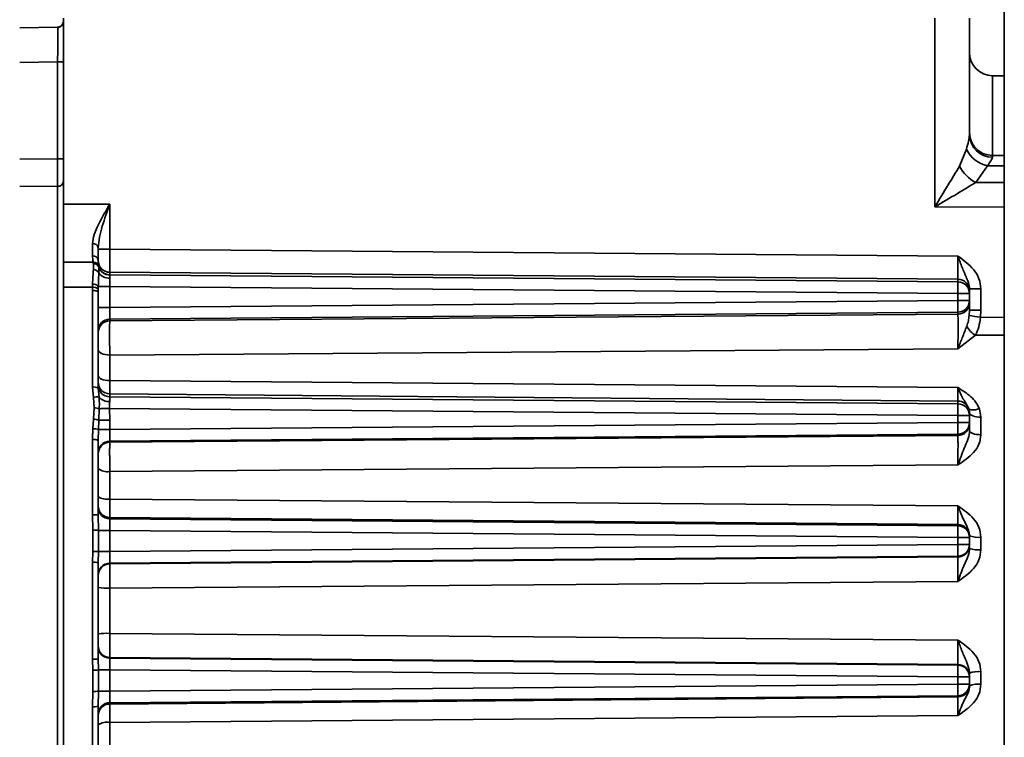
# Model space of a CAD drawing. Units: millimetres. Extents: x 3762 to 16654, y 312 to 10311.
# Drawn here: x 6969 to 7054, y 5458 to 5520 of the extents above; entities that cross this region are included whole.
import ezdxf

# ---------------------------------------------------------------- set-up
doc = ezdxf.new("R2010")
doc.units = ezdxf.units.MM
doc.header["$LTSCALE"] = 25
doc.layers.add('KONTUR', color=7, linetype='Continuous', lineweight=35)
doc.styles.add('SLDTEXTSTYLE1', font='TXT', dxfattribs={"width": 0.605})
doc.dimstyles.new('SLDDIMSTYLE0', dxfattribs={"dimtxt": 77.049561, "dimasz": 82.55, "dimexe": 0, "dimexo": 0.0625, "dimgap": 19.26239, "dimtad": 1, "dimdec": 0, "dimrnd": 1e-09, "dimzin": 12, "dimdsep": 46, "dimtxsty": 'SLDTEXTSTYLE1', "dimsah": 1, "dimcen": 0.09, "dimadec": 0, "dimazin": 3, "dimtfac": 1, "dimtdec": 0, "dimtofl": 0, "dimtmove": 0, "dimatfit": 3, "dimfxl": 1, "dimfrac": 2, "dimtolj": 1, "dimtzin": 12, "dimarcsym": 0})

# ---------------------------------------------------------------- blocks, each defined once
blk = doc.blocks.new('_D')
at = {"color": 7, "linetype": 'Continuous', "lineweight": 0}
for p, q in [((7302.607, 6397.461), (7702.607, 6397.461)), ((7652.607, 6397.461), (7652.607, 4553.161)), ((6918.107, 4553.161), (7702.607, 4553.161))]:
    blk.add_line(p, q, dxfattribs=at)
at = {"color": 7, "linetype": 'Continuous', "lineweight": 18}
for points in [[(7652.607, 6397.461), (7639.907, 6314.911), (7665.307, 6314.911)], [(7652.607, 4553.161), (7665.307, 4635.711), (7639.907, 4635.711)]]:
    blk.add_solid(points, dxfattribs=at)
at = {"color": 7, "linetype": 'Continuous', "lineweight": 18, "insert": (7550.287, 5357.718), "char_height": 79.375, "attachment_point": 1, "rotation": 90, "style": 'SLDTEXTSTYLE1'}
blk.add_mtext('1844', dxfattribs=at)
blk = doc.blocks.new('_D_8')
at = {"color": 7, "linetype": 'Continuous', "lineweight": 0}
for p, q in [((7227.607, 6283.461), (7227.607, 4208.038)), ((6847.107, 4528.161), (6847.107, 4208.038)), ((7227.607, 4258.038), (6847.107, 4258.038))]:
    blk.add_line(p, q, dxfattribs=at)
at = {"color": 7, "linetype": 'Continuous', "lineweight": 18}
for points in [[(6847.107, 4258.038), (6929.657, 4245.338), (6929.657, 4270.738)], [(7227.607, 4258.038), (7145.057, 4270.738), (7145.057, 4245.338)]]:
    blk.add_solid(points, dxfattribs=at)
at = {"color": 7, "linetype": 'Continuous', "lineweight": 18, "insert": (6949.163, 4360.357), "char_height": 79.375, "attachment_point": 1, "style": 'SLDTEXTSTYLE1'}
blk.add_mtext('381', dxfattribs=at)

msp = doc.modelspace()

# ---------------------------------------------------------------- linework, layer by layer
at = {"layer": 'KONTUR', "color": 7, "linetype": 'Continuous', "lineweight": 35}
for p, q in [((7053.607, 5523.806), (7053.607, 5413.606)), ((6972.607, 5519.706), (6972.607, 5503.706)), ((7047.633, 5503.452), (7047.633, 5519.706)), ((7050.607, 5509.653), (7050.607, 5519.706)), ((6968.848, 5518.872), (6972.116, 5518.929)), ((6968.848, 5515.872), (6972.116, 5515.929)), ((6972.116, 5515.929), (6972.607, 5515.929)), ((6972.116, 5507.608), (6972.116, 5515.929)), ((7053.607, 5514.739), (7052.59, 5514.748)), ((7052.59, 5514.748), (7052.59, 5507.879)), ((7049.747, 5506.975), (7050.344, 5508.419)), ((7053.607, 5507.869), (7052.587, 5507.88)), ((7052.587, 5507.869), (7052.587, 5507.743)), ((6968.848, 5507.58), (6972.116, 5507.608)), ((6972.607, 5507.608), (6972.116, 5507.608)), ((7052.151, 5507.005), (7051.156, 5505.56)), ((7052.151, 5507.005), (7053.607, 5506.991)), ((6972.116, 5505.234), (6968.848, 5505.205)), ((6972.116, 5432.178), (6972.116, 5505.234)), ((7053.607, 5505.552), (7051.156, 5505.56)), ((6972.607, 5503.706), (6976.598, 5503.706)), ((6972.607, 5503.706), (6972.607, 5498.706)), ((6976.598, 5503.706), (6976.598, 5499.831)), ((7053.607, 5503.43), (7047.633, 5503.452)), ((6975.11, 5500.287), (6975.109, 5499.248)), ((6975.607, 5498.802), (6975.607, 5499.945)), ((6976.598, 5499.831), (6975.607, 5499.831)), ((6976.598, 5499.831), (7049.616, 5499.226)), ((6975.174, 5498.706), (6972.607, 5498.706)), ((6972.607, 5498.706), (6972.607, 5496.541)), ((6975.184, 5498.63), (6975.174, 5498.706)), ((6975.181, 5498.706), (6975.174, 5498.706)), ((6975.194, 5498.571), (6975.184, 5498.63)), ((6975.194, 5498.067), (6975.194, 5498.571)), ((6975.61, 5498.701), (6975.599, 5498.881)), ((6975.613, 5498.747), (6975.607, 5498.802)), ((6975.656, 5498.361), (6975.613, 5498.747)), ((6975.651, 5498.353), (6975.656, 5498.361)), ((6975.659, 5498.301), (6975.651, 5498.353)), ((6975.665, 5498.259), (6975.659, 5498.301)), ((6976.598, 5497.833), (6976.598, 5497.619)), ((7049.616, 5497.229), (6976.598, 5497.833)), ((6976.598, 5497.619), (6976.598, 5497.605)), ((6976.598, 5497.619), (7049.616, 5497.014)), ((6975.109, 5496.541), (6975.115, 5496.803)), ((6975.609, 5496.402), (6975.612, 5496.62)), ((6975.612, 5496.62), (6976.598, 5496.62)), ((6976.598, 5496.62), (6976.598, 5494.792)), ((6976.598, 5496.62), (7049.616, 5496.015)), ((7049.616, 5497.014), (7049.616, 5497.229)), ((6972.607, 5496.541), (6972.607, 5440.871)), ((6975.109, 5496.541), (6972.607, 5496.541)), ((6975.107, 5496.269), (6975.109, 5496.541)), ((6975.107, 5487.952), (6975.107, 5496.269)), ((6975.607, 5496.131), (6975.609, 5496.402)), ((6975.607, 5487.855), (6975.607, 5496.131)), ((7049.616, 5495.397), (7049.616, 5496.015)), ((7049.616, 5496.015), (7050.607, 5496.015)), ((7050.607, 5496.404), (7050.607, 5496.23)), ((7050.607, 5496.404), (7051.598, 5496.404)), ((7050.607, 5496.23), (7050.607, 5496.015)), ((7050.607, 5495.397), (7050.607, 5496.015)), ((7051.598, 5496.404), (7051.598, 5494.579)), ((6976.598, 5494.792), (7049.616, 5495.397)), ((7050.607, 5495.397), (7049.616, 5495.397)), ((7050.607, 5495.397), (7050.607, 5495.227)), ((6976.598, 5494.792), (6975.607, 5494.792)), ((7049.616, 5494.398), (6976.598, 5493.794)), ((7049.616, 5494.228), (6976.598, 5493.645)), ((7049.616, 5494.398), (7049.616, 5494.228)), ((7050.607, 5494.579), (7050.581, 5494.114)), ((7051.598, 5494.579), (7050.607, 5494.579)), ((7051.546, 5493.959), (7051.598, 5494.579)), ((6976.598, 5493.794), (6976.598, 5493.645)), ((7051.546, 5493.959), (7053.607, 5493.954)), ((7051.14, 5492.416), (7049.616, 5491.252)), ((7051.14, 5492.416), (7053.607, 5492.409)), ((7049.616, 5491.252), (6976.598, 5490.705)), ((6976.598, 5490.705), (6976.598, 5488.514)), ((6976.598, 5488.514), (7049.616, 5487.912)), ((6975.214, 5487.07), (6975.107, 5487.952)), ((6975.678, 5487.088), (6975.607, 5487.855)), ((6976.598, 5487.365), (6976.598, 5487.119)), ((6976.598, 5487.365), (7049.616, 5486.748)), ((6975.253, 5486.167), (6975.214, 5487.07)), ((6976.598, 5487.119), (7049.616, 5486.514)), ((7049.616, 5486.514), (7049.616, 5486.748)), ((6975.195, 5485.19), (6975.253, 5486.167)), ((6975.666, 5485.107), (6975.7, 5486.093)), ((6976.584, 5486.12), (6976.598, 5485.107)), ((6976.584, 5486.12), (7049.616, 5485.515)), ((7050.607, 5485.733), (7050.607, 5485.515)), ((7051.466, 5486.087), (7051.598, 5485.371)), ((6975.155, 5484.37), (6975.195, 5485.19)), ((6975.639, 5484.292), (6975.666, 5485.107)), ((6975.666, 5485.107), (6976.598, 5485.107)), ((6976.598, 5485.107), (6976.598, 5484.292)), ((7049.616, 5484.897), (6976.598, 5484.292)), ((7049.616, 5484.897), (7049.616, 5485.515)), ((7049.616, 5485.515), (7050.607, 5485.515)), ((7050.607, 5484.897), (7049.616, 5484.897)), ((7050.607, 5484.897), (7050.607, 5485.515)), ((7050.607, 5484.897), (7050.607, 5484.796)), ((7051.598, 5485.371), (7051.598, 5483.857)), ((6975.639, 5484.292), (6975.607, 5483.36)), ((6976.598, 5484.292), (6975.639, 5484.292)), ((7049.616, 5483.898), (6976.598, 5483.294)), ((7049.616, 5483.798), (7049.616, 5483.898)), ((6975.107, 5476.968), (6975.107, 5483.433)), ((6975.607, 5476.927), (6975.607, 5483.36)), ((7049.616, 5483.798), (6976.598, 5483.203)), ((6976.598, 5483.294), (6976.598, 5483.203)), ((7049.616, 5481.256), (6976.598, 5480.692)), ((6976.598, 5480.692), (6976.598, 5478.316)), ((6976.598, 5478.316), (7049.616, 5477.726)), ((6975.158, 5475.655), (6975.107, 5476.968)), ((6975.607, 5476.927), (6975.641, 5475.62)), ((6976.598, 5476.731), (6976.598, 5476.619)), ((6976.598, 5476.731), (7049.616, 5476.12)), ((6976.598, 5476.619), (7049.616, 5476.014)), ((6975.133, 5473.818), (6975.158, 5475.655)), ((6975.624, 5473.792), (6975.641, 5475.62)), ((6975.641, 5475.62), (6976.598, 5475.62)), ((6976.598, 5475.62), (6976.598, 5473.792)), ((7049.616, 5475.015), (6976.598, 5475.62)), ((7049.616, 5476.014), (7049.616, 5476.12)), ((7049.616, 5475.015), (7049.616, 5474.397)), ((7049.616, 5475.015), (7050.607, 5475.015)), ((7050.607, 5475.165), (7050.607, 5475.122)), ((7050.607, 5475.015), (7050.607, 5475.122)), ((7050.607, 5475.015), (7050.607, 5474.397)), ((7051.598, 5475.028), (7051.598, 5473.952)), ((6975.107, 5472.877), (6975.133, 5473.818)), ((6975.624, 5473.792), (6975.607, 5472.856)), ((6976.598, 5473.792), (6975.624, 5473.792)), ((6976.598, 5473.792), (7049.616, 5474.397)), ((7050.607, 5474.397), (7049.616, 5474.397)), ((7050.607, 5474.397), (7050.607, 5474.335)), ((7050.607, 5474.16), (7050.607, 5474.066)), ((6975.107, 5464.535), (6975.107, 5472.877)), ((7049.616, 5473.398), (6976.598, 5472.794)), ((7049.616, 5473.337), (6976.598, 5472.734)), ((7049.616, 5473.337), (7049.616, 5473.398)), ((6975.607, 5464.556), (6975.607, 5472.856)), ((6976.598, 5472.794), (6976.598, 5472.734)), ((7049.616, 5471.23), (6976.598, 5470.653)), ((6976.598, 5470.653), (6976.598, 5466.759)), ((6976.598, 5466.759), (7049.616, 5466.182)), ((6975.133, 5463.594), (6975.107, 5464.535)), ((6975.607, 5464.556), (6975.624, 5463.62)), ((6976.598, 5464.678), (6976.598, 5464.619)), ((6976.598, 5464.678), (7049.616, 5464.075)), ((6976.598, 5464.619), (7049.616, 5464.014)), ((6975.158, 5461.757), (6975.133, 5463.594)), ((6975.641, 5461.792), (6975.624, 5463.62)), ((6975.624, 5463.62), (6976.598, 5463.62)), ((6976.598, 5463.62), (6976.598, 5461.792)), ((7049.616, 5463.015), (6976.598, 5463.62)), ((7049.616, 5464.014), (7049.616, 5464.075)), ((7049.616, 5463.015), (7049.616, 5462.397)), ((7049.616, 5463.015), (7050.607, 5463.015)), ((7050.607, 5463.346), (7050.607, 5463.252)), ((7050.607, 5463.015), (7050.607, 5463.077)), ((7050.607, 5463.015), (7050.607, 5462.397)), ((7051.598, 5463.46), (7051.598, 5462.384)), ((6976.598, 5461.792), (7049.616, 5462.397)), ((7050.607, 5462.397), (7049.616, 5462.397)), ((7050.607, 5462.29), (7050.607, 5462.397)), ((7050.607, 5462.29), (7050.607, 5462.247)), ((6975.107, 5460.444), (6975.158, 5461.757)), ((6975.641, 5461.792), (6975.607, 5460.485)), ((6976.598, 5461.792), (6975.641, 5461.792)), ((7049.616, 5461.398), (6976.598, 5460.794)), ((7049.616, 5461.292), (6976.598, 5460.681)), ((7049.616, 5461.292), (7049.616, 5461.398)), ((6975.107, 5453.979), (6975.107, 5460.444)), ((6975.607, 5454.053), (6975.607, 5460.485)), ((6976.598, 5460.794), (6976.598, 5460.681)), ((7049.616, 5459.686), (6976.598, 5459.096)), ((6976.598, 5459.096), (6976.598, 5456.72))]:
    msp.add_line(p, q, dxfattribs=at)
at = {"layer": 'KONTUR', "color": 7, "linetype": 'Continuous', "lineweight": 35, "flags": 128}
for points in [[(6972.607, 5519.429), (6972.598, 5519.332), (6972.57, 5519.24)], [(6975.107, 5496.269), (6975.205, 5496.266), (6975.299, 5496.258), (6975.385, 5496.246), (6975.461, 5496.228), (6975.523, 5496.208), (6975.569, 5496.184), (6975.598, 5496.158), (6975.607, 5496.131)], [(6975.607, 5491.176), (6975.626, 5491.085), (6975.682, 5490.997), (6975.774, 5490.916), (6975.897, 5490.845), (6976.047, 5490.786), (6976.218, 5490.743), (6976.405, 5490.715), (6976.598, 5490.705)], [(6976.598, 5488.514), (6976.405, 5488.522), (6976.218, 5488.547), (6976.047, 5488.586), (6975.897, 5488.639), (6975.774, 5488.703), (6975.682, 5488.776), (6975.626, 5488.856), (6975.607, 5488.938)], [(6975.7, 5486.093), (6975.769, 5486.095), (6975.855, 5486.098), (6975.953, 5486.101), (6976.064, 5486.104), (6976.185, 5486.108), (6976.314, 5486.112), (6976.447, 5486.116), (6976.584, 5486.12)], [(7051.466, 5486.087), (7051.301, 5486.04), (7051.141, 5486.007), (7050.991, 5485.987), (7050.856, 5485.982), (7050.741, 5485.992), (7050.648, 5486.017), (7050.58, 5486.056), (7050.541, 5486.107)], [(7050.607, 5485.733), (7050.626, 5485.663), (7050.682, 5485.595), (7050.774, 5485.533), (7050.897, 5485.478), (7051.047, 5485.433), (7051.218, 5485.399), (7051.405, 5485.378), (7051.598, 5485.371)], [(7051.598, 5483.857), (7051.405, 5483.864), (7051.218, 5483.883), (7051.047, 5483.914), (7050.897, 5483.955), (7050.774, 5484.004), (7050.682, 5484.061), (7050.626, 5484.122), (7050.607, 5484.186)]]:
    msp.add_lwpolyline(points, dxfattribs=at)
at = {"layer": 'KONTUR', "color": 7, "linetype": 'Continuous', "lineweight": 35}
for centre, radius, start, end in [((6972.107, 5519.429), 0.5, 271, 334.61757), ((7052.607, 5516.748), 2, 180, 269.5), ((7052.562, 5509.698), 1.955, 181.3423, 270.72648), ((7052.64, 5509.491), 2.534, 205.02773, 258.88354), ((7052.646, 5508.454), 3.255, 207.03593, 242.75478), ((6972.156, 5505.688), 0.455, 264.96437, 352.71552), ((6975.175, 5499.849), 0.443, 12.57691, 98.35159), ((6975.13, 5498.765), 0.484, 13.87392, 92.45194), ((6975.174, 5498.206), 0.5, 17.07503, 89.9977), ((6975.181, 5498.206), 0.5, 18.01493, 89.9975), ((6975.195, 5498.14), 0.49, 19.18352, 91.28941), ((6975.208, 5498.081), 0.491, 21.28761, 91.61643), ((6976.607, 5498.833), 0.999, 180.03886, 269.53972), ((6976.607, 5498.618), 1, 198.51845, 269.52371), ((6975.205, 5497.545), 0.522, 28.2001, 91.17163), ((6976.603, 5498.603), 0.999, 200.18918, 269.70191), ((6976.533, 5498.359), 1.037, 213.17068, 273.44248), ((6975.189, 5496.235), 0.572, 42.23387, 97.41033), ((7049.608, 5496.229), 0.999, 0.03886, 89.53972), ((7017.395, 5496.515), 32.225, 359.11222, 0.88778), ((7049.608, 5496.015), 0.999, 0.03886, 89.53972), ((6975.208, 5495.93), 0.619, 49.67156, 99.17923), ((7017.395, 5494.898), 32.225, 359.11222, 0.88778), ((7049.608, 5495.397), 0.999, 270.46028, 359.96114), ((7049.608, 5495.227), 0.999, 270.46028, 359.96114), ((7091.447, 5745.561), 254.746, 260.76881, 260.98861), ((6976.607, 5492.794), 0.999, 90.46028, 179.96114), ((6976.607, 5492.645), 0.999, 90.46028, 179.96114), ((7052.088, 5494.112), 1.943, 208.37757, 240.81239), ((6976.607, 5488.364), 0.999, 180.03886, 269.53972), ((6975.228, 5487.23), 0.732, 58.74311, 99.46942), ((6976.607, 5488.118), 0.999, 180.03886, 269.53972), ((6975.494, 5485.859), 1.243, 81.46741, 103.01301), ((6976.519, 5487.838), 1.126, 221.72125, 273.88832), ((7049.608, 5485.749), 1, 21.02028, 89.52177), ((7017.395, 5486.015), 32.225, 359.11222, 0.88778), ((7049.608, 5485.515), 0.999, 0.03886, 89.53972), ((6975.211, 5484.526), 1.641, 72.68293, 88.52766), ((6975.177, 5483.699), 1.49, 70.84329, 89.28864), ((7017.395, 5484.398), 32.225, 359.11222, 0.88778), ((7049.608, 5484.897), 0.999, 270.46028, 359.96114), ((7049.608, 5484.797), 0.999, 270.46028, 359.96114), ((6975.182, 5483.006), 1.365, 70.46032, 91.16301), ((6975.229, 5482.529), 0.912, 65.54057, 97.7039), ((6976.607, 5482.294), 0.999, 90.46028, 179.96114), ((6976.607, 5482.204), 0.999, 90.46028, 179.96114), ((6976.369, 5481.848), 1.179, 229.73675, 281.23397), ((6976.363, 5479.672), 1.376, 236.6881, 279.85887), ((6976.607, 5477.73), 0.999, 180.03886, 269.53972), ((6976.607, 5477.618), 0.999, 180.03886, 269.53972), ((6975.231, 5475.424), 1.549, 75.95647, 94.59729), ((6975.185, 5472.655), 3, 81.2558, 90.51771), ((7049.608, 5475.121), 0.999, 0.03886, 89.53972), ((7017.395, 5475.515), 32.225, 359.11222, 0.88778), ((7049.608, 5475.015), 0.999, 0.03886, 89.53972), ((7051.357, 5476.931), 1.918, 246.99649, 277.23468), ((6975.193, 5470.237), 3.581, 83.08296, 90.96329), ((7017.395, 5473.898), 32.225, 359.11222, 0.88778), ((7049.608, 5474.397), 0.999, 270.46028, 359.96114), ((7049.608, 5474.336), 0.999, 270.46028, 359.96114), ((7051.355, 5476.207), 2.268, 250.73477, 276.15386), ((6975.232, 5469.865), 3.015, 82.85105, 92.37197), ((6976.607, 5471.794), 0.999, 90.46028, 179.96114), ((6976.607, 5471.734), 0.999, 90.46028, 179.96114), ((6976.353, 5476.611), 5.963, 262.81973, 272.36396), ((6976.353, 5460.801), 5.963, 87.63604, 97.18027), ((6976.607, 5465.678), 0.999, 180.03886, 269.53972), ((6976.607, 5465.618), 0.999, 180.03886, 269.53972), ((6975.232, 5467.547), 3.015, 267.62803, 277.14895), ((6975.193, 5467.175), 3.581, 269.03671, 276.91704), ((7049.608, 5463.076), 0.999, 0.03886, 89.53972), ((7017.395, 5463.515), 32.225, 359.11222, 0.88778), ((7049.608, 5463.015), 0.999, 0.03886, 89.53972), ((7051.355, 5461.205), 2.268, 83.84614, 109.26523), ((7017.395, 5461.898), 32.225, 359.11222, 0.88778), ((7049.608, 5462.397), 0.999, 270.46028, 359.96114), ((7049.608, 5462.291), 0.999, 270.46028, 359.96114), ((7051.357, 5460.481), 1.918, 82.76532, 113.00351), ((6975.185, 5464.757), 3, 269.48229, 278.7442), ((6975.231, 5461.988), 1.549, 265.40271, 284.04353), ((6976.607, 5459.794), 0.999, 90.46028, 179.96114), ((6976.607, 5459.682), 0.999, 90.46028, 179.96114), ((6976.363, 5457.74), 1.376, 80.14113, 123.3119)]:
    msp.add_arc(centre, radius, start, end, dxfattribs=at)
for points, knots in [([(6972.116, 5515.929), (6972.116, 5516.134), (6972.118, 5516.537), (6972.119, 5517.288), (6972.12, 5518.104), (6972.119, 5518.649), (6972.118, 5518.893), (6972.116, 5518.917), (6972.116, 5518.929)], [0, 0, 0, 0, 0.130417, 0.257406, 0.5, 0.742589, 0.869579, 1, 1, 1, 1]), ([(6972.574, 5519.249), (6972.552, 5519.203), (6972.508, 5519.112), (6972.356, 5518.955), (6972.212, 5518.904), (6972.117, 5518.87)], [0, 0, 0, 0, 0.259145, 0.515186, 1, 1, 1, 1]), ([(7050.344, 5508.419), (7050.412, 5508.664), (7050.548, 5509.154), (7050.587, 5509.486), (7050.607, 5509.653)], [0, 0, 0, 0, 0.500421, 1, 1, 1, 1]), ([(7052.587, 5507.879), (7052.337, 5507.908), (7051.953, 5507.952), (7051.492, 5508.203), (7051.175, 5508.461), (7050.92, 5508.781), (7050.674, 5509.244), (7050.633, 5509.628), (7050.607, 5509.878)], [0, 0, 0, 0, 0.239612, 0.368471, 0.50002, 0.631565, 0.76041, 1, 1, 1, 1]), ([(7052.587, 5507.743), (7052.58, 5507.703), (7052.566, 5507.618), (7052.434, 5507.385), (7052.263, 5507.156), (7052.151, 5507.005)], [0, 0, 0, 0, 0.240612, 0.500895, 1, 1, 1, 1]), ([(6972.116, 5507.608), (6972.116, 5507.378), (6972.117, 5506.921), (6972.117, 5506.275), (6972.117, 5505.689), (6972.116, 5505.386), (6972.116, 5505.234)], [0, 0, 0, 0, 0.25146, 0.500695, 0.749611, 1, 1, 1, 1]), ([(7047.633, 5503.452), (7048.021, 5504.096), (7048.754, 5505.314), (7049.429, 5506.443), (7049.747, 5506.975)], [0, 0, 0, 0, 0.528532, 1, 1, 1, 1]), ([(7051.156, 5505.56), (7050.625, 5505.242), (7049.498, 5504.566), (7048.278, 5503.837), (7047.633, 5503.452)], [0, 0, 0, 0, 0.471468, 1, 1, 1, 1]), ([(6976.598, 5503.706), (6976.262, 5503.114), (6975.757, 5502.225), (6975.217, 5501.075), (6975.146, 5500.549), (6975.11, 5500.287)], [0, 0, 0, 0, 0.499722, 0.750171, 1, 1, 1, 1]), ([(6975.607, 5499.945), (6975.634, 5500.243), (6975.687, 5500.839), (6976.044, 5502.101), (6976.377, 5503.064), (6976.598, 5503.706)], [0, 0, 0, 0, 0.250083, 0.500203, 1, 1, 1, 1]), ([(6975.109, 5499.248), (6975.127, 5499.091), (6975.163, 5498.777), (6975.175, 5498.73), (6975.181, 5498.706)], [0, 0, 0, 0, 0.499605, 1, 1, 1, 1]), ([(6976.598, 5497.833), (6976.598, 5497.875), (6976.596, 5497.957), (6976.595, 5498.424), (6976.596, 5499.071), (6976.598, 5499.577), (6976.598, 5499.831)], [0, 0, 0, 0, 0.250002, 0.500002, 0.750001, 1, 1, 1, 1]), ([(7049.616, 5499.226), (7049.617, 5498.973), (7049.618, 5498.466), (7049.619, 5497.819), (7049.618, 5497.353), (7049.617, 5497.27), (7049.616, 5497.229)], [0, 0, 0, 0, 0.250003, 0.499998, 0.749993, 1, 1, 1, 1]), ([(7049.616, 5499.226), (7049.661, 5499.1), (7049.721, 5498.929), (7049.899, 5498.436), (7050.078, 5498), (7050.301, 5497.49), (7050.445, 5497.161), (7050.556, 5496.822), (7050.602, 5496.576), (7050.606, 5496.449), (7050.607, 5496.404)], [0, 0, 0, 0, 0.1258848, 0.1708883, 0.5005149, 0.590938, 0.750677, 0.875352, 0.9558456, 1, 1, 1, 1]), ([(7049.616, 5499.226), (7050.104, 5498.873), (7050.835, 5498.343), (7051.493, 5497.303), (7051.563, 5496.703), (7051.598, 5496.404)], [0, 0, 0, 0, 0.499905, 0.750251, 1, 1, 1, 1]), ([(6975.115, 5496.803), (6975.127, 5497.045), (6975.152, 5497.53), (6975.18, 5497.888), (6975.194, 5498.067)], [0, 0, 0, 0, 0.500531, 1, 1, 1, 1]), ([(6975.612, 5496.62), (6975.621, 5496.836), (6975.638, 5497.282), (6975.656, 5497.618), (6975.665, 5497.791)], [0, 0, 0, 0, 0.48622, 1, 1, 1, 1]), ([(6975.665, 5497.791), (6975.669, 5497.895), (6975.675, 5498.103), (6975.669, 5498.207), (6975.665, 5498.259)], [0, 0, 0, 0, 0.4991491, 1, 1, 1, 1]), ([(6976.598, 5497.605), (6976.597, 5497.578), (6976.596, 5497.525), (6976.595, 5497.39), (6976.595, 5497.324)], [0, 0, 0, 0, 0.508712, 1, 1, 1, 1]), ([(6976.595, 5497.324), (6976.595, 5497.224), (6976.596, 5497.072), (6976.597, 5496.821), (6976.598, 5496.687), (6976.598, 5496.62)], [0, 0, 0, 0, 0.4862, 0.739925, 1, 1, 1, 1]), ([(7050.607, 5495.227), (7050.607, 5495.185), (7050.607, 5495.103), (7050.607, 5494.753), (7050.607, 5494.579)], [0, 0, 0, 0, 0.500399, 1, 1, 1, 1]), ([(6976.598, 5494.792), (6976.598, 5494.665), (6976.596, 5494.412), (6976.595, 5494.089), (6976.596, 5493.855), (6976.598, 5493.814), (6976.598, 5493.794)], [0, 0, 0, 0, 0.2500051, 0.4999953, 0.7499878, 1, 1, 1, 1]), ([(7049.616, 5491.252), (7049.617, 5491.406), (7049.619, 5491.714), (7049.622, 5492.224), (7049.623, 5492.73), (7049.624, 5493.207), (7049.623, 5493.619), (7049.622, 5493.938), (7049.619, 5494.162), (7049.617, 5494.206), (7049.616, 5494.228)], [0, 0, 0, 0, 0.125517, 0.250159, 0.374721, 0.499997, 0.625228, 0.749821, 0.874491, 1, 1, 1, 1]), ([(7050.581, 5494.114), (7050.563, 5493.959), (7050.528, 5493.651), (7050.428, 5493.342), (7050.378, 5493.189)], [0, 0, 0, 0, 0.500249, 1, 1, 1, 1]), ([(6976.598, 5493.645), (6976.597, 5493.623), (6976.595, 5493.58), (6976.593, 5493.361), (6976.591, 5493.047), (6976.591, 5492.642), (6976.591, 5492.172), (6976.593, 5491.673), (6976.595, 5491.167), (6976.597, 5490.86), (6976.598, 5490.705)], [0, 0, 0, 0, 0.125472, 0.250088, 0.374641, 0.499897, 0.62517, 0.749765, 0.874442, 1, 1, 1, 1]), ([(7051.546, 5493.959), (7051.509, 5493.673), (7051.437, 5493.114), (7051.237, 5492.645), (7051.14, 5492.416)], [0, 0, 0, 0, 0.511509, 1, 1, 1, 1]), ([(7050.378, 5493.189), (7050.246, 5492.855), (7049.981, 5492.188), (7049.737, 5491.564), (7049.616, 5491.252)], [0, 0, 0, 0, 0.500443, 1, 1, 1, 1]), ([(6976.598, 5488.514), (6976.598, 5488.356), (6976.597, 5488.043), (6976.597, 5487.688), (6976.597, 5487.437), (6976.598, 5487.389), (6976.598, 5487.365)], [0, 0, 0, 0, 0.251052, 0.49964, 0.748385, 1, 1, 1, 1]), ([(7049.616, 5487.912), (7049.995, 5487.671), (7050.571, 5487.305), (7051.188, 5486.662), (7051.376, 5486.273), (7051.466, 5486.087)], [0, 0, 0, 0, 0.500684, 0.761765, 1, 1, 1, 1]), ([(7049.616, 5486.748), (7049.616, 5486.773), (7049.617, 5486.821), (7049.618, 5487.076), (7049.617, 5487.435), (7049.616, 5487.752), (7049.616, 5487.912)], [0, 0, 0, 0, 0.251237, 0.499893, 0.7486, 1, 1, 1, 1]), ([(7049.616, 5487.912), (7049.766, 5487.56), (7049.992, 5487.031), (7050.283, 5486.591), (7050.432, 5486.346), (7050.5, 5486.211), (7050.53, 5486.138), (7050.538, 5486.116), (7050.54, 5486.11), (7050.541, 5486.107)], [0, 0, 0, 0, 0.498202, 0.748998, 0.874493, 0.965115, 0.98904, 0.996112, 1, 1, 1, 1]), ([(6975.7, 5486.093), (6975.7, 5486.094), (6975.7, 5486.101), (6975.7, 5486.124), (6975.704, 5486.293), (6975.712, 5486.627), (6975.69, 5486.928), (6975.678, 5487.088)], [0, 0, 0, 0, 0.002155, 0.019452, 0.067728, 0.500905, 1, 1, 1, 1]), ([(6976.595, 5486.714), (6976.588, 5486.623), (6976.575, 5486.441), (6976.581, 5486.227), (6976.584, 5486.12)], [0, 0, 0, 0, 0.500078, 1, 1, 1, 1]), ([(6976.598, 5487.119), (6976.598, 5487.11), (6976.597, 5487.092), (6976.596, 5487.003), (6976.595, 5486.879), (6976.595, 5486.769), (6976.595, 5486.714)], [0, 0, 0, 0, 0.259173, 0.512228, 0.759169, 1, 1, 1, 1]), ([(7050.607, 5485.733), (7050.602, 5485.82), (7050.594, 5485.934), (7050.559, 5486.056), (7050.546, 5486.094), (7050.541, 5486.107)], [0, 0, 0, 0, 0.686225, 0.889778, 1, 1, 1, 1]), ([(7050.607, 5484.186), (7050.607, 5484.35), (7050.607, 5484.679), (7050.607, 5484.757), (7050.607, 5484.796)], [0, 0, 0, 0, 0.499469, 1, 1, 1, 1]), ([(6975.107, 5483.433), (6975.112, 5483.59), (6975.12, 5483.848), (6975.144, 5484.16), (6975.152, 5484.316), (6975.155, 5484.37)], [0, 0, 0, 0, 0.499848, 0.825341, 1, 1, 1, 1]), ([(6976.598, 5484.292), (6976.598, 5484.165), (6976.596, 5483.912), (6976.595, 5483.589), (6976.596, 5483.355), (6976.598, 5483.314), (6976.598, 5483.294)], [0, 0, 0, 0, 0.2500051, 0.4999953, 0.7499878, 1, 1, 1, 1]), ([(7050.607, 5484.186), (7050.606, 5484.139), (7050.587, 5483.621), (7050.23, 5482.908), (7049.882, 5481.984), (7049.705, 5481.499), (7049.616, 5481.256)], [0, 0, 0, 0, 0.045063, 0.49842, 0.748582, 1, 1, 1, 1]), ([(6976.598, 5483.203), (6976.598, 5483.185), (6976.596, 5483.149), (6976.595, 5482.973), (6976.594, 5482.722), (6976.593, 5482.394), (6976.594, 5482.005), (6976.595, 5481.579), (6976.596, 5481.131), (6976.598, 5480.839), (6976.598, 5480.692)], [0, 0, 0, 0, 0.125182, 0.250225, 0.375085, 0.499656, 0.624256, 0.749206, 0.874442, 1, 1, 1, 1]), ([(7051.598, 5483.857), (7051.562, 5483.58), (7051.49, 5483.024), (7050.824, 5482.065), (7050.099, 5481.58), (7049.616, 5481.256)], [0, 0, 0, 0, 0.249618, 0.499904, 1, 1, 1, 1]), ([(7049.616, 5481.256), (7049.617, 5481.402), (7049.618, 5481.695), (7049.62, 5482.146), (7049.621, 5482.578), (7049.621, 5482.973), (7049.621, 5483.308), (7049.62, 5483.565), (7049.618, 5483.744), (7049.617, 5483.78), (7049.616, 5483.798)], [0, 0, 0, 0, 0.125106, 0.249682, 0.374279, 0.499474, 0.624629, 0.749281, 0.874141, 1, 1, 1, 1]), ([(6976.598, 5478.316), (6976.598, 5478.106), (6976.597, 5477.687), (6976.596, 5477.19), (6976.597, 5476.83), (6976.598, 5476.764), (6976.598, 5476.731)], [0, 0, 0, 0, 0.2518327, 0.4997122, 0.7477076, 1, 1, 1, 1]), ([(7049.616, 5476.12), (7049.617, 5476.154), (7049.618, 5476.221), (7049.618, 5476.586), (7049.618, 5477.09), (7049.617, 5477.513), (7049.616, 5477.726)], [0, 0, 0, 0, 0.252185, 0.500164, 0.748084, 1, 1, 1, 1]), ([(7049.616, 5477.726), (7050.099, 5477.393), (7050.824, 5476.894), (7051.49, 5475.9), (7051.562, 5475.318), (7051.598, 5475.028)], [0, 0, 0, 0, 0.500096, 0.750382, 1, 1, 1, 1]), ([(7049.616, 5477.726), (7049.66, 5477.606), (7049.72, 5477.443), (7049.897, 5476.984), (7050.134, 5476.462), (7050.409, 5475.933), (7050.55, 5475.582), (7050.577, 5475.423), (7050.585, 5475.378)], [0, 0, 0, 0, 0.136086, 0.183864, 0.541708, 0.812488, 0.94734, 1, 1, 1, 1]), ([(6976.598, 5476.619), (6976.598, 5476.598), (6976.596, 5476.557), (6976.595, 5476.323), (6976.596, 5476), (6976.598, 5475.747), (6976.598, 5475.62)], [0, 0, 0, 0, 0.250012, 0.500005, 0.749995, 1, 1, 1, 1]), ([(7050.585, 5475.378), (7050.591, 5475.35), (7050.605, 5475.281), (7050.607, 5475.208), (7050.607, 5475.165)], [0, 0, 0, 0, 0.407948, 1, 1, 1, 1]), ([(6976.598, 5472.794), (6976.598, 5472.814), (6976.596, 5472.855), (6976.595, 5473.089), (6976.596, 5473.412), (6976.598, 5473.665), (6976.598, 5473.792)], [0, 0, 0, 0, 0.250012, 0.500005, 0.749995, 1, 1, 1, 1]), ([(7050.607, 5474.066), (7050.606, 5474.02), (7050.587, 5473.507), (7050.23, 5472.849), (7049.882, 5471.972), (7049.705, 5471.478), (7049.616, 5471.23)], [0, 0, 0, 0, 0.045064, 0.49842, 0.748582, 1, 1, 1, 1]), ([(7051.598, 5473.952), (7051.562, 5473.66), (7051.49, 5473.076), (7050.824, 5472.074), (7050.099, 5471.567), (7049.616, 5471.23)], [0, 0, 0, 0, 0.249618, 0.499904, 1, 1, 1, 1]), ([(7049.616, 5471.23), (7049.617, 5471.493), (7049.619, 5472.02), (7049.62, 5472.708), (7049.619, 5473.202), (7049.617, 5473.292), (7049.616, 5473.337)], [0, 0, 0, 0, 0.250084, 0.4997741, 0.7496766, 1, 1, 1, 1]), ([(6976.598, 5472.734), (6976.598, 5472.719), (6976.597, 5472.69), (6976.595, 5472.503), (6976.595, 5472.112), (6976.595, 5471.553), (6976.597, 5471.05), (6976.598, 5470.787), (6976.598, 5470.653)], [0, 0, 0, 0, 0.128088, 0.253332, 0.499532, 0.745894, 0.871412, 1, 1, 1, 1]), ([(6976.598, 5466.759), (6976.598, 5466.626), (6976.597, 5466.363), (6976.595, 5465.861), (6976.595, 5465.302), (6976.595, 5464.91), (6976.597, 5464.723), (6976.598, 5464.693), (6976.598, 5464.678)], [0, 0, 0, 0, 0.128088, 0.253332, 0.499532, 0.745894, 0.871412, 1, 1, 1, 1]), ([(7049.616, 5464.075), (7049.617, 5464.12), (7049.619, 5464.21), (7049.62, 5464.704), (7049.619, 5465.392), (7049.617, 5465.919), (7049.616, 5466.182)], [0, 0, 0, 0, 0.250322, 0.500225, 0.749915, 1, 1, 1, 1]), ([(7049.616, 5466.182), (7049.66, 5466.059), (7049.72, 5465.892), (7049.897, 5465.404), (7050.132, 5464.817), (7050.413, 5464.2), (7050.555, 5463.77), (7050.602, 5463.52), (7050.606, 5463.392), (7050.607, 5463.346)], [0, 0, 0, 0, 0.125753, 0.169903, 0.500576, 0.750796, 0.875408, 0.955045, 1, 1, 1, 1]), ([(7049.616, 5466.182), (7050.099, 5465.845), (7050.824, 5465.339), (7051.49, 5464.336), (7051.562, 5463.752), (7051.598, 5463.46)], [0, 0, 0, 0, 0.500096, 0.750382, 1, 1, 1, 1]), ([(6976.598, 5464.619), (6976.598, 5464.598), (6976.596, 5464.557), (6976.595, 5464.323), (6976.596, 5464), (6976.598, 5463.747), (6976.598, 5463.62)], [0, 0, 0, 0, 0.250012, 0.500005, 0.749995, 1, 1, 1, 1]), ([(7051.598, 5462.384), (7051.562, 5462.094), (7051.49, 5461.512), (7050.824, 5460.518), (7050.099, 5460.019), (7049.616, 5459.686)], [0, 0, 0, 0, 0.249618, 0.499904, 1, 1, 1, 1]), ([(7050.607, 5462.247), (7050.606, 5462.204), (7050.587, 5461.728), (7050.23, 5461.171), (7049.882, 5460.399), (7049.705, 5459.924), (7049.616, 5459.686)], [0, 0, 0, 0, 0.045063, 0.49842, 0.748582, 1, 1, 1, 1]), ([(6976.598, 5460.794), (6976.598, 5460.814), (6976.596, 5460.855), (6976.595, 5461.089), (6976.596, 5461.412), (6976.598, 5461.665), (6976.598, 5461.792)], [0, 0, 0, 0, 0.250012, 0.500005, 0.749995, 1, 1, 1, 1]), ([(7049.616, 5459.686), (7049.617, 5459.899), (7049.618, 5460.322), (7049.618, 5460.827), (7049.618, 5461.191), (7049.617, 5461.258), (7049.616, 5461.292)], [0, 0, 0, 0, 0.251915, 0.499834, 0.747814, 1, 1, 1, 1]), ([(6976.598, 5460.681), (6976.598, 5460.648), (6976.597, 5460.582), (6976.596, 5460.223), (6976.597, 5459.726), (6976.598, 5459.307), (6976.598, 5459.096)], [0, 0, 0, 0, 0.251833, 0.499712, 0.747708, 1, 1, 1, 1])]:
    msp.add_open_spline(points, degree=3, knots=knots, dxfattribs=at)

# ---------------------------------------------------------------- dimensions: what is measured, and where the dimension line sits
at = {"color": 7, "linetype": 'Continuous', "lineweight": 18}
dim = msp.add_linear_dim(base=(7652.607, 4553.161), p1=(7277.607, 6397.461), p2=(6893.107, 4553.161), angle=90, dimstyle='SLDDIMSTYLE0', dxfattribs=at)
dim.commit()
dim.dimension.update_dxf_attribs({"geometry": '_D', "text_midpoint": (7652.607, 5475.311), "dimtype": 160})
dim = msp.add_linear_dim(base=(6847.107210084, 4258.037529677), p1=(7227.607210084, 6308.461265168), p2=(6847.107210084, 4553.160914044), dimstyle='SLDDIMSTYLE0', dxfattribs=at)
dim.commit()
dim.dimension.update_dxf_attribs({"geometry": '_D_8', "text_midpoint": (7037.357210084, 4258.037529677), "dimtype": 160})

doc.saveas('drawing.dxf')
